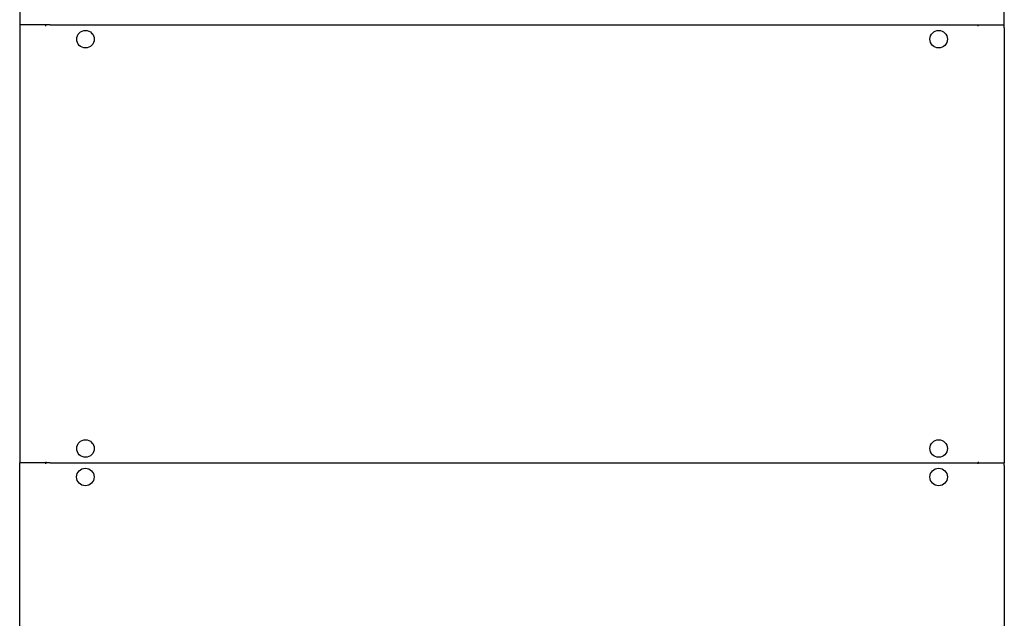
# Model space of a CAD drawing. Extents: x -965 to 2640, y -1504 to 1194.
# Drawn here: x -965 to -65, y -155 to 392 of the extents above; entities that cross this region are included whole.
import ezdxf

# ---------------------------------------------------------------- set-up
doc = ezdxf.new("R2010")
doc.units = 0
doc.header["$MEASUREMENT"] = 0
doc.layers.get('0').update_dxf_attribs({"linetype": 'CONTINUOUS'})

msp = doc.modelspace()

# ---------------------------------------------------------------- linework, layer by layer
at = {"color": 7}
for p, q in [((-964.54303, 487.423706), (-964.54303, 389.623779)), ((-64.543045, 389.623779), (-64.543045, 487.423706)), ((-964.54303, 389.623779), (-964.507935, 384.445923)), ((-64.543045, 384.445923), (-64.543045, 389.623779)), ((-936.863342, 386.945923), (-964.524902, 386.945923)), ((-964.507935, 384.445923), (-964.507935, -10.554016)), ((-940.707947, 385.945923), (-940.707947, 386.945923)), ((-936.863342, 386.945923), (-92.163353, 386.945923)), ((-92.163353, 386.945923), (-64.543045, 386.945923)), ((-88.343048, 385.945923), (-88.343048, 386.945923)), ((-64.543045, 384.445923), (-64.543045, -10.554016)), ((-936.863342, -13.054016), (-964.621948, -13.054016)), ((-964.621948, -15.554016), (-964.621948, -13.054016)), ((-964.621948, -860.554016), (-964.621948, -15.554016)), ((-964.507935, -10.382446), (-964.507935, -13.054016)), ((-940.821899, -14.054016), (-940.821899, -13.054016)), ((-940.707947, -12.054016), (-940.707947, -13.054016)), ((-936.863342, -13.054016), (-92.163353, -13.054016)), ((-92.163353, -13.054016), (-64.543045, -13.054016)), ((-88.343048, -12.054016), (-88.343048, -13.054016)), ((-88.343048, -14.054016), (-88.343048, -13.054016)), ((-64.543045, -10.554016), (-64.543045, -13.054016)), ((-64.543045, -15.554016), (-64.543045, -13.054016)), ((-64.543045, -15.554016), (-64.543045, -860.554016))]:
    msp.add_line(p, q, dxfattribs=at)
for centre in [(-904.513367, 373.945923), (-124.513351, 373.945923), (-904.513367, -0.054016), (-124.513351, -0.054016), (-904.594971, -26.062805), (-124.594971, -26.062805)]:
    msp.add_circle(centre, 8, dxfattribs=at)

doc.saveas('drawing.dxf')
